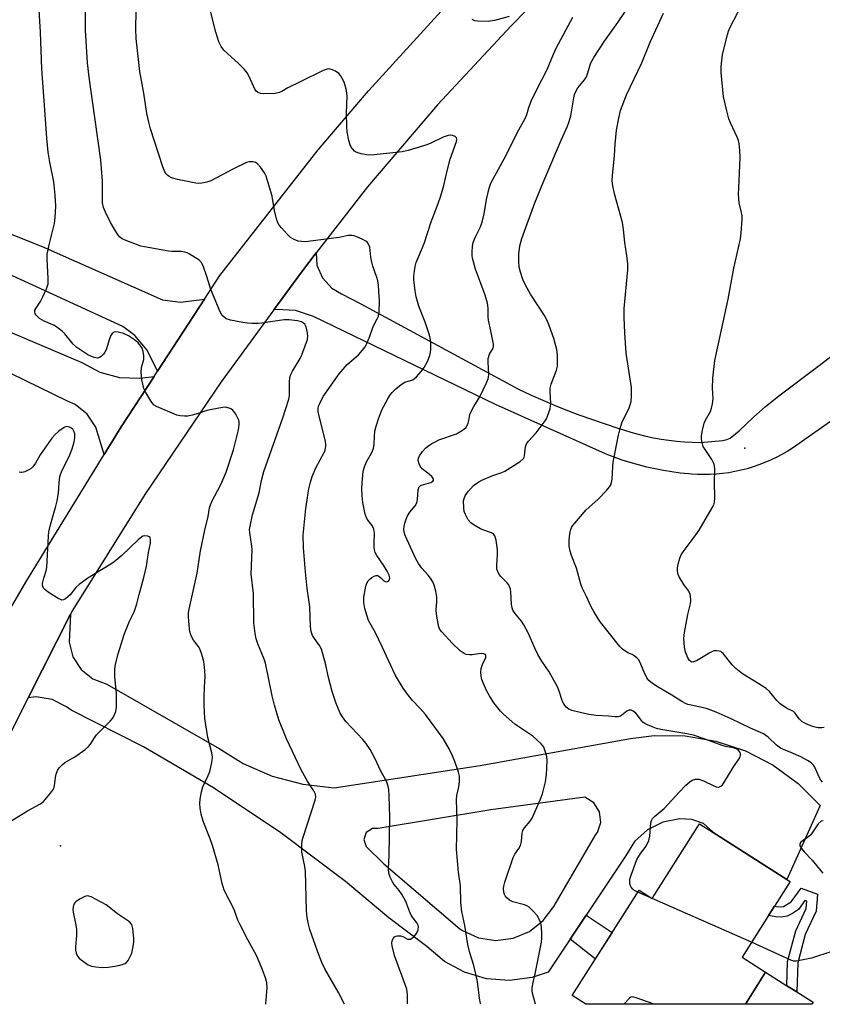
# Model space of a CAD drawing. Units: inches. Extents: x 1237765 to 1243765, y 513455 to 517456.
# Drawn here: x 1237903 to 1238167, y 513456 to 513781 of the extents above; entities that cross this region are included whole.
import ezdxf

# ---------------------------------------------------------------- set-up
doc = ezdxf.new("R2010")
doc.units = ezdxf.units.IN
doc.header["$MEASUREMENT"] = 0
for name, color, linetype in [('BLDG-Footprint', 5, 'Continuous'), ('CULTRL-Pad', 6, 'Continuous'), ('ELEV-Spot Elevation', 7, 'Continuous'), ('TRANS-Driveway', 251, 'Continuous'), ('TRANS-Non Street Sidewalk', 7, 'Continuous'), ('TRANS-Road', 130, 'Continuous'), ('Undefined', 1, 'Continuous')]:
    doc.layers.add(name, color=color, linetype=linetype)

msp = doc.modelspace()

# ---------------------------------------------------------------- linework, layer by layer
at = {"layer": 'BLDG-Footprint', "elevation": 351.66}
msp.add_lwpolyline([(1238156.59, 513496.55), (1238151.39, 513488.37), (1238149.45, 513485.33), (1238140.73, 513471.61), (1238148.5, 513466.67), (1238141.87, 513456.05), (1238089.26, 513456.06), (1238084.7, 513458.96), (1238106.78, 513493.7), (1238111.11, 513490.94), (1238126.73, 513515.53), (1238131.18, 513512.7), (1238155.5, 513497.24)], close=True, dxfattribs=at)
at = {"layer": 'CULTRL-Pad'}
msp.add_lwpolyline([(1238164.13, 513456.74), (1238163.69, 513456.05), (1238141.87, 513456.05), (1238148.5, 513466.67), (1238155.55, 513462.19), (1238158.83, 513460.11)], close=True, dxfattribs=at)
at = {"layer": 'ELEV-Spot Elevation'}
for p in [(1238141.7, 513639.53, 356.38), (1237916.13, 513508.28, 340.5)]:
    msp.add_point(p, dxfattribs=at)
at = {"layer": 'TRANS-Driveway'}
msp.add_lwpolyline([(1238170.94, 513649.05), (1238157.34, 513639.5), (1238155.6, 513638.4), (1238153.81, 513637.37), (1238151.99, 513636.41), (1238150.13, 513635.52), (1238148.24, 513634.7), (1238146.32, 513633.96), (1238144.37, 513633.29), (1238142.39, 513632.7), (1238140.4, 513632.18), (1238138.39, 513631.75), (1238136.36, 513631.39), (1238134.32, 513631.11), (1238132.26, 513630.91), (1238130.21, 513630.79), (1238128.15, 513630.75), (1238126.09, 513630.79), (1238124.03, 513630.91), (1238123.14, 513630.99), (1238120.35, 513631.29), (1238117.57, 513631.66), (1238114.8, 513632.12), (1238112.05, 513632.66), (1238109.32, 513633.27), (1238106.6, 513633.96), (1238103.9, 513634.73), (1238101.23, 513635.57), (1238098.58, 513636.49), (1238095.96, 513637.49), (1238095.71, 513637.59), (1238059.42, 513653.91), (1237999.5, 513682.96), (1237993.55, 513684.84), (1237987.32, 513685.17), (1237986.35, 513685.06), (1237995.47, 513697.56), (1238000.37, 513703.87), (1238000.62, 513699.86), (1238002.42, 513695.61), (1238005.54, 513692.21), (1238008.73, 513690.37), (1238015.02, 513687.13), (1238067.06, 513658.94), (1238071.05, 513657.08), (1238075.06, 513655.29), (1238079.11, 513653.58), (1238083.19, 513651.94), (1238087.29, 513650.38), (1238091.43, 513648.89), (1238095.59, 513647.47), (1238099.78, 513646.13), (1238101.61, 513645.57), (1238104.06, 513644.8), (1238106.54, 513644.1), (1238109.04, 513643.48), (1238111.56, 513642.94), (1238114.09, 513642.47), (1238116.63, 513642.09), (1238119.19, 513641.78), (1238121.75, 513641.56), (1238124.32, 513641.41), (1238126.9, 513641.34), (1238134.36, 513642.01), (1238135.71, 513642.32), (1238136.82, 513642.78), (1238139.83, 513645.16), (1238144.49, 513649.68), (1238148.46, 513653.18), (1238153.25, 513657.03), (1238165.68, 513666.38), (1238183.14, 513679.82)], dxfattribs=at)
at = {"layer": 'TRANS-Non Street Sidewalk'}
for points in [[(1238165.61, 513492.35), (1238165.13, 513486.73), (1238161.57, 513479.09), (1238159.08, 513469.74), (1238158.83, 513460.11), (1238155.55, 513462.19), (1238155.76, 513470.22), (1238158.42, 513480.23), (1238161.86, 513487.6), (1238162.07, 513490.1), (1238161.47, 513490.32), (1238159.29, 513487.36), (1238157.33, 513486.01), (1238155.59, 513485.14), (1238153.62, 513484.82), (1238151.82, 513484.94), (1238149.45, 513485.33), (1238151.39, 513488.37), (1238151.93, 513488.28), (1238153.56, 513488.19), (1238154.43, 513488.33), (1238156.95, 513489.81), (1238160.26, 513494.32)], [(1238084.11, 513477.52), (1238089.37, 513485.42), (1238097.87, 513479.69), (1238092.37, 513471.04)]]:
    msp.add_lwpolyline(points, close=True, dxfattribs=at)
at = {"layer": 'TRANS-Road'}
for points in [[(1237888.85, 513568.32), (1237904.97, 513595.82), (1237930.47, 513637.35), (1237936.11, 513646.53), (1237946.94, 513663.16), (1237948.05, 513664.86), (1237963.54, 513688.65), (1237968.58, 513696.39), (1238000.99, 513737.86), (1238017.65, 513757.38), (1238046.12, 513788.78)], [(1238069.76, 513784.05), (1238064.62, 513778.81), (1238040.38, 513752.76), (1238017.31, 513725.66), (1238000.37, 513703.87), (1237995.47, 513697.56), (1237986.35, 513685.06), (1237969.04, 513661.31), (1237943.91, 513624.15), (1237920.1, 513586.13), (1237919.37, 513584.69), (1237905.43, 513557.11), (1237885.45, 513517.59)]]:
    msp.add_lwpolyline(points, dxfattribs=at)
for points in [[(1237963.54, 513688.65), (1237948.05, 513664.86), (1237944.69, 513671.77), (1237940.6, 513676.61), (1237936.64, 513679.61), (1237879.85, 513705.72), (1237817.04, 513729.25), (1237765.23, 513752.27), (1237765.23, 513763.9), (1237798.28, 513750.44), (1237910.04, 513705.99), (1237949.66, 513688.38), (1237955.66, 513687.6)], [(1237946.94, 513663.16), (1237936.11, 513646.53), (1237930.47, 513637.35), (1237927.77, 513646.45), (1237924.9, 513650.68), (1237920.89, 513653.84), (1237918.35, 513655), (1237843.8, 513691.41), (1237765.23, 513725.28), (1237765.23, 513735.04), (1237770.03, 513732.87), (1237923.11, 513667.75), (1237929.02, 513664.54), (1237935.51, 513662.79), (1237942.24, 513662.59)]]:
    msp.add_lwpolyline(points, close=True, dxfattribs=at)
for points in [[(1238089.37, 513485.42, 0), (1238084.11, 513477.52, 0), (1238076.84, 513466.6, 0), (1238071.56, 513464.89, 0), (1238064.07, 513463.9, 0), (1238056.54, 513464.49, 0), (1238049.29, 513466.62, 0), (1238042.64, 513470.21, 0), (1238036.88, 513475.1, 0), (1238024.35, 513484.55, 0), (1238010.03, 513496.55, 0), (1237988.7, 513512.66, 0), (1237966.46, 513527.48, 0), (1237943.38, 513540.97, 0), (1237919.54, 513553.07, 0), (1237918.1, 513554.19, 0), (1237913.3, 513556.56, 0), (1237908.03, 513557.45, 0), (1237905.43, 513557.11, 0), (1237919.37, 513584.69, 0), (1237918.9, 513575.45, 0), (1237920.16, 513570.65, 0), (1237922.84, 513566.48, 0), (1237926.7, 513563.36, 0), (1237931.33, 513561.59, 0), (1237968.37, 513540.39, 0), (1237976.33, 513535.45, 0), (1237985.89, 513531.28, 0), (1237995.96, 513528.61, 0), (1238006.33, 513527.48, 0), (1238054.38, 513534.85, 0), (1238104.01, 513543.75, 0), (1238111.8, 513544.71, 0), (1238122.03, 513544.56, 0), (1238132.13, 513542.84, 0), (1238141.84, 513539.6, 0), (1238150.94, 513534.9, 0), (1238159.21, 513528.86, 0), (1238166.45, 513521.63, 0), (1238155.5, 513497.24, 0), (1238131.18, 513512.7, 0), (1238131.05, 513512.94, 0), (1238128.01, 513515.65, 0), (1238124.17, 513517.03, 0), (1238120.28, 513517.2, 0), (1238114.66, 513516.13, 0), (1238109.55, 513513.58, 0), (1238105.33, 513509.73, 0), (1238102.31, 513504.88, 0)], [(1238091.89, 513522.47, 0), (1238088.92, 513524.32, 0), (1238057.93, 513520.22, 0), (1238020.82, 513514.07, 0), (1238018.88, 513514.04, 0), (1238016.88, 513512.69, 0), (1238016.08, 513510.42, 0), (1238016.81, 513508.11, 0), (1238022.71, 513502.36, 0), (1238047.76, 513480.91, 0), (1238048.59, 513480.37, 0), (1238053.87, 513478.01, 0), (1238059.6, 513477.15, 0), (1238065.34, 513477.87, 0), (1238070.69, 513480.1, 0), (1238075.23, 513483.68, 0), (1238078.65, 513488.36, 0), (1238092.59, 513512.05, 0), (1238093.05, 513512.72, 0), (1238094.18, 513516.04, 0), (1238093.77, 513519.51, 0)]]:
    msp.add_polyline3d(points, close=True, dxfattribs=at)
at = {"layer": 'Undefined'}
msp.add_line((1238143.87, 513476.54, 352), (1238106.34, 513493.01, 352), dxfattribs=at)
for points, elevation in [([(1238054.58, 513456.06), (1238054.49, 513456.34), (1238054.16, 513458.04), (1238053.62, 513462.7), (1238053.38, 513464.14), (1238052.29, 513468.89), (1238051.03, 513472.98), (1238050.33, 513475.83), (1238049.32, 513481.99), (1238048.34, 513486.71), (1238048.09, 513489.63), (1238047.92, 513495.18), (1238047.25, 513499.62), (1238046.63, 513507.08), (1238046.85, 513516.82), (1238046.62, 513523.58), (1238046.74, 513524.89), (1238047.41, 513527.79), (1238047.64, 513529.43), (1238047.62, 513531.26), (1238047.31, 513532.62), (1238046.1, 513536.14), (1238045.33, 513538), (1238044.17, 513540.33), (1238042.2, 513543.68), (1238036.34, 513551.63), (1238034.49, 513553.77), (1238032.06, 513556.31), (1238030.75, 513557.93), (1238029.04, 513560.34), (1238026.53, 513564.52), (1238025.57, 513566.39), (1238022.25, 513573.75), (1238019.75, 513578.79), (1238017.61, 513582.68), (1238017.11, 513584.05), (1238016.42, 513586.58), (1238016.02, 513588.57), (1238016.11, 513590.3), (1238016.67, 513593.99), (1238017.02, 513594.98), (1238017.48, 513595.73), (1238018.07, 513596.32), (1238018.74, 513596.83), (1238019.44, 513597.27), (1238020.13, 513597.52), (1238020.59, 513597.49), (1238021.03, 513597.27), (1238021.65, 513596.76), (1238022.65, 513595.74), (1238023.13, 513595.48), (1238023.56, 513595.45), (1238024.14, 513595.64), (1238024.42, 513595.94), (1238024.58, 513596.58), (1238024.53, 513597.07), (1238024.36, 513597.58), (1238023.7, 513598.87), (1238022.51, 513600.87), (1238020.36, 513604.05), (1238019.82, 513605.07), (1238019.57, 513605.9), (1238019.45, 513606.76), (1238019.43, 513608.17), (1238019.54, 513611.49), (1238019.35, 513612.78), (1238019.08, 513613.49), (1238018.82, 513613.94), (1238017.12, 513616.06), (1238016.79, 513616.86), (1238016.55, 513617.71), (1238015.72, 513621.51), (1238015.5, 513623.81), (1238015.43, 513626.12), (1238015.48, 513628.19), (1238015.68, 513630.51), (1238015.89, 513631.94), (1238016.28, 513633.34), (1238016.9, 513634.98), (1238018.56, 513637.85), (1238019.2, 513639.42), (1238019.46, 513640.8), (1238019.54, 513643.46), (1238019.74, 513645.1), (1238020.11, 513646.72), (1238020.91, 513649.18), (1238022, 513652.08), (1238024.12, 513655.93), (1238024.88, 513657.17), (1238025.41, 513657.85), (1238026.64, 513659.02), (1238028.38, 513660.48), (1238029.57, 513661.2), (1238032.16, 513662.07), (1238032.76, 513662.46), (1238033.38, 513663.02), (1238034.91, 513664.72), (1238035.91, 513666.1), (1238037.03, 513668.04), (1238037.84, 513670.02), (1238038.04, 513671), (1238038.14, 513672.14), (1238038.15, 513673.86), (1238038.03, 513675.27), (1238037.68, 513676.72), (1238036.32, 513681), (1238034.16, 513686.29), (1238033.3, 513689.35), (1238032.95, 513691.34), (1238032.56, 513695.04), (1238032.56, 513696.2), (1238032.73, 513697.97), (1238032.97, 513699.42), (1238033.36, 513700.69), (1238035.94, 513706.94), (1238038.25, 513714.18), (1238040.61, 513720.19), (1238041.48, 513722.67), (1238042.48, 513726.07), (1238043.5, 513730.92), (1238044.52, 513734.83), (1238046.61, 513740.67), (1238046.71, 513741.44), (1238046.62, 513741.83), (1238046.18, 513742.33), (1238045.44, 513742.64), (1238044.63, 513742.71), (1238043.82, 513742.57), (1238042.21, 513742.02), (1238038.2, 513740.08), (1238036.84, 513739.53), (1238030.67, 513737.66), (1238028.67, 513737.26), (1238019.48, 513736.26), (1238018.05, 513736.16), (1238016.91, 513736.25), (1238015.22, 513736.56), (1238014.11, 513736.84), (1238013.36, 513737.17), (1238012.95, 513737.49), (1238012.4, 513738.08), (1238011.93, 513738.74), (1238011.55, 513739.48), (1238011.15, 513740.91), (1238010.57, 513743.84), (1238010.43, 513745.61), (1238010.31, 513750.05), (1238010.55, 513755.58), (1238010.32, 513757.5), (1238009.96, 513759.12), (1238009.54, 513760.16), (1238008.78, 513761.68), (1238008.36, 513762.4), (1238007.86, 513763.04), (1238006.73, 513763.8), (1238005.73, 513764.27), (1238004.96, 513764.53), (1238004.45, 513764.6), (1238003.93, 513764.54), (1238002.62, 513764.06), (1237995.1, 513760.28), (1237990.97, 513758.36), (1237989, 513757.12), (1237988.28, 513756.75), (1237986.89, 513756.5), (1237983.09, 513756.36), (1237981.96, 513756.47), (1237980.97, 513756.92), (1237980.56, 513757.26), (1237980.1, 513757.94), (1237978.32, 513762.09), (1237977.65, 513763.28), (1237976.72, 513764.35), (1237974.71, 513766.38), (1237969.95, 513770.81), (1237969.09, 513771.97), (1237968.31, 513773.52), (1237967.93, 513774.57), (1237967.33, 513776.69), (1237962.57, 513795.55)], 348), ([(1238106.34, 513493.01), (1238105.07, 513493.72), (1238104.68, 513494.08), (1238104.19, 513494.7), (1238103.94, 513495.16), (1238103.74, 513495.94), (1238103.7, 513496.76), (1238103.76, 513497.31), (1238104.17, 513498.69), (1238106.09, 513503.84), (1238107.16, 513505.6), (1238108.99, 513508.08), (1238109.54, 513509.07), (1238110, 513510.11), (1238110.33, 513511.5), (1238110.71, 513515.86), (1238110.91, 513516.68), (1238111.27, 513517.32), (1238111.87, 513517.94), (1238115.04, 513520.67), (1238120.09, 513526.16), (1238122.21, 513528.28), (1238123.54, 513529.48), (1238124.29, 513529.93), (1238125.38, 513530.26), (1238125.95, 513530.32), (1238126.49, 513530.28), (1238128.03, 513529.73), (1238131.38, 513528.07), (1238132.16, 513527.76), (1238132.9, 513527.66), (1238133.35, 513527.75), (1238133.75, 513527.95), (1238134.25, 513528.41), (1238134.75, 513529.06), (1238137.78, 513534.21), (1238139.9, 513537.28), (1238140.14, 513537.77), (1238140.26, 513538.23), (1238140.25, 513538.67), (1238140.09, 513539.15), (1238139.81, 513539.59), (1238139.44, 513539.97), (1238138.76, 513540.36), (1238137.92, 513540.6), (1238135.28, 513541.1), (1238134.13, 513541.39), (1238128.3, 513543.65), (1238124.71, 513544.77), (1238122.49, 513545.3), (1238113.94, 513546.74), (1238112.55, 513547.07), (1238111.44, 513547.46), (1238109.01, 513548.5), (1238108.04, 513549.1), (1238107.45, 513549.74), (1238106.25, 513551.44), (1238105.67, 513552.09), (1238104.83, 513552.79), (1238104.14, 513553.1), (1238103.46, 513553.06), (1238102.79, 513552.78), (1238101.1, 513551.41), (1238100.65, 513551.13), (1238099.94, 513550.91), (1238098.93, 513550.85), (1238096.76, 513551.06), (1238092.69, 513551.29), (1238090.18, 513551.69), (1238087.42, 513552.28), (1238084.67, 513553.01), (1238083.66, 513553.44), (1238082.8, 513554.06), (1238082.1, 513554.91), (1238081.56, 513555.89), (1238080.5, 513559.38), (1238079.93, 513560.71), (1238077.17, 513565.66), (1238074.72, 513569.25), (1238073.47, 513571.44), (1238072.44, 513573.47), (1238070.32, 513578.38), (1238068.85, 513581.26), (1238068.07, 513582.47), (1238065.82, 513585.03), (1238065.22, 513586.01), (1238064.94, 513586.83), (1238064.73, 513587.97), (1238064.5, 513592.13), (1238064.38, 513593), (1238064.22, 513593.56), (1238063.85, 513594.36), (1238063.36, 513595.09), (1238061.23, 513597.17), (1238060.68, 513597.84), (1238060.18, 513598.77), (1238059.94, 513599.52), (1238059.87, 513600.94), (1238060.12, 513604.46), (1238060.13, 513605.93), (1238059.63, 513609.17), (1238059.24, 513610.55), (1238058.78, 513611.17), (1238058.14, 513611.61), (1238055.31, 513612.55), (1238054.49, 513612.9), (1238052.41, 513614.05), (1238051.3, 513614.88), (1238050.48, 513615.86), (1238049.53, 513617.56), (1238049.17, 513618.61), (1238049.01, 513619.75), (1238048.97, 513622.07), (1238049.14, 513622.91), (1238049.44, 513623.71), (1238049.85, 513624.45), (1238050.52, 513625.32), (1238052.26, 513627.15), (1238053.94, 513628.39), (1238054.98, 513628.96), (1238058.59, 513630.44), (1238061.54, 513631.46), (1238062.57, 513631.9), (1238067.57, 513635.12), (1238068.64, 513636.03), (1238068.89, 513636.48), (1238069.03, 513636.97), (1238069.33, 513639.89), (1238069.65, 513640.86), (1238070.32, 513641.76), (1238072.88, 513644.54), (1238075.83, 513648.45), (1238076.28, 513649.19), (1238076.64, 513649.99), (1238077.45, 513652.5), (1238077.62, 513653.36), (1238077.67, 513654.25), (1238077.43, 513658.09), (1238077.47, 513659.23), (1238077.85, 513660.62), (1238079.56, 513665.16), (1238079.87, 513666.51), (1238079.92, 513667.67), (1238079.87, 513670.02), (1238079.63, 513672.02), (1238078.72, 513675.6), (1238077.2, 513679.89), (1238076.42, 513681.76), (1238075.61, 513683.23), (1238073.48, 513686.38), (1238070.95, 513690.32), (1238069.38, 513693.2), (1238068.49, 513695.07), (1238067.67, 513697.51), (1238067.3, 513699.18), (1238067.11, 513701.18), (1238067.17, 513703.44), (1238067.52, 513706.24), (1238068.18, 513708.67), (1238072.41, 513720.38), (1238075.15, 513727.09), (1238077.74, 513733.02), (1238081.11, 513741.08), (1238083.17, 513745.64), (1238083.78, 513747.2), (1238084.32, 513749.05), (1238085.27, 513754.99), (1238085.53, 513756.14), (1238085.8, 513756.93), (1238086.57, 513758.29), (1238088.76, 513761.02), (1238089.42, 513761.99), (1238089.82, 513762.97), (1238090.94, 513766.61), (1238091.28, 513767.38), (1238091.86, 513768.38), (1238095.34, 513773.68), (1238099.75, 513779.87), (1238102.5, 513783.95)], 352), ([(1238072.69, 513456.06), (1238071.69, 513459.67), (1238071.55, 513460.51), (1238071.54, 513461.4), (1238071.75, 513462.8), (1238072.5, 513466.12), (1238074.62, 513476.54), (1238074.75, 513477.91), (1238074.75, 513479.34), (1238074.6, 513481.64), (1238074.38, 513482.76), (1238073.87, 513484.08), (1238073.16, 513485.31), (1238071.79, 513486.9), (1238070.51, 513488.13), (1238069.8, 513488.58), (1238069.03, 513488.89), (1238065.13, 513489.89), (1238064.11, 513490.44), (1238063.2, 513491.16), (1238062.63, 513491.78), (1238062.39, 513492.25), (1238062.21, 513493.06), (1238062.15, 513494.2), (1238062.23, 513495.04), (1238062.57, 513496.36), (1238065.28, 513504.48), (1238065.79, 513505.54), (1238067.17, 513507.4), (1238067.65, 513508.41), (1238068.01, 513509.79), (1238068.26, 513512.53), (1238068.48, 513513.39), (1238068.99, 513514.26), (1238070.89, 513516.48), (1238071.53, 513517.47), (1238074.21, 513523.48), (1238074.94, 513525.42), (1238075.99, 513529.38), (1238076.31, 513531.85), (1238076.42, 513533.85), (1238076.45, 513536.55), (1238076.35, 513537.73), (1238076.08, 513538.88), (1238075.41, 513540.81), (1238075.12, 513541.29), (1238074.56, 513541.93), (1238071.76, 513544.44), (1238065.81, 513548.48), (1238062.09, 513551.75), (1238061.06, 513552.77), (1238059.78, 513554.34), (1238058.93, 513555.53), (1238057.5, 513557.79), (1238056.63, 513559.34), (1238055.36, 513562.04), (1238054.94, 513563.14), (1238054.71, 513564.27), (1238054.63, 513565.71), (1238054.71, 513566.86), (1238055.13, 513568.14), (1238056.27, 513570.49), (1238056.31, 513571.11), (1238056.14, 513571.44), (1238055.53, 513571.68), (1238054.73, 513571.73), (1238053.89, 513571.66), (1238051.72, 513571.31), (1238050.9, 513571.28), (1238049.82, 513571.42), (1238049.1, 513571.71), (1238047.82, 513572.63), (1238045.14, 513575.18), (1238041.78, 513578.86), (1238041.12, 513579.7), (1238040.89, 513580.19), (1238040.65, 513581), (1238040.06, 513584.74), (1238039.96, 513586.18), (1238040.12, 513588.96), (1238040.12, 513590.29), (1238039.8, 513592.33), (1238039.3, 513594.32), (1238038.8, 513595.38), (1238038.01, 513596.64), (1238037.28, 513597.55), (1238035.17, 513599.88), (1238034.07, 513601.49), (1238033.21, 513602.93), (1238029.7, 513610.68), (1238029.38, 513611.73), (1238029.25, 513612.79), (1238029.35, 513613.62), (1238029.61, 513614.72), (1238030.01, 513616.08), (1238030.43, 513617.13), (1238031.23, 513618.35), (1238032.99, 513620.48), (1238033.51, 513621.44), (1238033.73, 513622.5), (1238033.99, 513625.69), (1238034.28, 513626.72), (1238034.6, 513627.08), (1238035.06, 513627.32), (1238038.17, 513628.21), (1238038.8, 513628.59), (1238039.02, 513628.92), (1238039.04, 513629.28), (1238038.97, 513629.49), (1238038.53, 513630.09), (1238037.67, 513630.85), (1238035.32, 513632.65), (1238034.59, 513633.51), (1238034.25, 513634.29), (1238034.01, 513635.38), (1238034.08, 513636.17), (1238034.43, 513636.92), (1238035.41, 513638.37), (1238036.35, 513639.48), (1238037.03, 513640.02), (1238038.5, 513640.97), (1238039.76, 513641.7), (1238040.81, 513642.2), (1238046.56, 513644.26), (1238048.56, 513645.39), (1238049.67, 513646.24), (1238050.14, 513646.92), (1238050.46, 513647.73), (1238050.68, 513648.59), (1238051, 513650.55), (1238051.29, 513651.37), (1238052.28, 513653.2), (1238054.27, 513656.46), (1238056.45, 513661.03), (1238057.02, 513662.39), (1238057.17, 513662.95), (1238057.25, 513663.8), (1238057.03, 513667.89), (1238057.09, 513669.05), (1238057.49, 513670.44), (1238058.64, 513672.45), (1238058.77, 513672.97), (1238058.75, 513673.82), (1238057.9, 513678.19), (1238057.12, 513681.68), (1238057.04, 513682.82), (1238057.09, 513685.62), (1238056.83, 513687.27), (1238056.06, 513689.99), (1238052.88, 513698.51), (1238051.92, 513702.15), (1238051.81, 513703.01), (1238051.81, 513704.15), (1238051.93, 513706.16), (1238052.1, 513707.29), (1238052.74, 513708.94), (1238054.44, 513712.28), (1238055.09, 513714.03), (1238055.73, 513716.73), (1238056.51, 513721.54), (1238057.42, 513725.21), (1238057.97, 513726.85), (1238058.59, 513728.12), (1238062.36, 513734.96), (1238067.13, 513744.46), (1238069.4, 513748.44), (1238069.83, 513749.54), (1238070.42, 513751.88), (1238071.27, 513753.96), (1238073.04, 513757.79), (1238076.53, 513764.33), (1238078.56, 513769.39), (1238079.5, 513771.44), (1238084.94, 513781.59)], 350), ([(1238063.98, 513781.9), (1238059.12, 513780.58), (1238057.1, 513780.22), (1238053.53, 513780.36), (1238052.68, 513780.48), (1238052.16, 513780.64), (1238051.74, 513780.92)], 350), ([(1238167.24, 513529.35), (1238166.72, 513530), (1238166.18, 513531.01), (1238164.72, 513534.24), (1238164.25, 513534.93), (1238163.49, 513535.67), (1238162.35, 513536.44), (1238160.09, 513537.62), (1238156.85, 513539.1), (1238154.37, 513540.06), (1238153.38, 513540.57), (1238152.04, 513541.54), (1238149.29, 513544.12), (1238147.77, 513545.26), (1238146.83, 513545.74), (1238143.57, 513547.14), (1238137.2, 513550.26), (1238132.23, 513552.44), (1238129.05, 513553.6), (1238123.96, 513554.69), (1238122.86, 513554.98), (1238122.09, 513555.28), (1238120.89, 513555.92), (1238117.54, 513558.01), (1238113.07, 513560.63), (1238111.23, 513561.84), (1238110.03, 513562.9), (1238109.38, 513563.78), (1238108.5, 513565.59), (1238107.03, 513569.05), (1238106.62, 513569.77), (1238106.06, 513570.35), (1238105.19, 513570.99), (1238104.47, 513571.4), (1238103.13, 513571.96), (1238102.41, 513572.39), (1238101.29, 513573.24), (1238100.47, 513574.02), (1238094.05, 513582.1), (1238093.38, 513583.06), (1238091.84, 513585.63), (1238091.01, 513587.18), (1238089.49, 513590.53), (1238088.08, 513593.39), (1238087.57, 513594.63), (1238086.15, 513599.94), (1238084.53, 513604.07), (1238084.08, 513605.47), (1238083.74, 513607.18), (1238083.73, 513608.81), (1238083.87, 513610.44), (1238084.19, 513612.32), (1238084.53, 513613.32), (1238084.94, 513614), (1238089.39, 513619.09), (1238093.21, 513622.58), (1238096.1, 513625.57), (1238097.06, 513626.68), (1238097.48, 513627.41), (1238097.73, 513628.19), (1238097.92, 513629.28), (1238098.12, 513633.43), (1238098.27, 513634.89), (1238099.97, 513643.81), (1238100.54, 513645.98), (1238101.13, 513647.85), (1238103.49, 513652.79), (1238103.97, 513654.09), (1238104.16, 513654.9), (1238104.28, 513656.63), (1238104.25, 513659.53), (1238102.53, 513670.84), (1238102.05, 513677.51), (1238101.86, 513682.58), (1238101.93, 513685.55), (1238103.06, 513698.31), (1238103.04, 513700.36), (1238102.75, 513702.95), (1238102.06, 513707.35), (1238101.7, 513711.61), (1238101.36, 513713.93), (1238098.72, 513723.36), (1238098.11, 513725.98), (1238097.97, 513727.65), (1238098.04, 513729.33), (1238098.67, 513736.01), (1238098.89, 513739.76), (1238099.38, 513744.33), (1238100.11, 513748.29), (1238100.67, 513750.81), (1238102.62, 513756.02), (1238107.66, 513766.6), (1238110.45, 513773.43), (1238114.79, 513782.95)], 354), ([(1238167.81, 513547.39), (1238167.03, 513547.24), (1238165.71, 513547.21), (1238164.36, 513547.56), (1238162.49, 513548.24), (1238161.22, 513548.85), (1238160.4, 513549.38), (1238159.61, 513550.18), (1238158.26, 513552.12), (1238157.66, 513552.58), (1238155.4, 513553.68), (1238153.29, 513555.2), (1238152.25, 513556.24), (1238149.76, 513559.22), (1238148.71, 513560.17), (1238146.31, 513561.8), (1238140.9, 513565.09), (1238138.66, 513566.83), (1238137.47, 513568.01), (1238134.52, 513571.76), (1238134.12, 513572.13), (1238133.69, 513572.4), (1238133.22, 513572.57), (1238132.46, 513572.69), (1238131.95, 513572.69), (1238131.43, 513572.59), (1238130.13, 513571.95), (1238125.77, 513569.32), (1238124.78, 513568.97), (1238124.32, 513568.94), (1238123.93, 513569.06), (1238123.45, 513569.47), (1238122.99, 513570.15), (1238122.12, 513572.24), (1238121.73, 513573.88), (1238121.5, 513576.65), (1238121.74, 513578.7), (1238122.86, 513584.57), (1238123.78, 513588.15), (1238123.84, 513589.28), (1238123.7, 513590.73), (1238123.53, 513591.57), (1238123.22, 513592.34), (1238121.49, 513594.55), (1238119.97, 513596.99), (1238119.65, 513597.77), (1238119.45, 513598.9), (1238119.44, 513600.06), (1238119.63, 513601.22), (1238120.2, 513603.2), (1238120.67, 513604.27), (1238121.31, 513605.24), (1238124.96, 513610.14), (1238126.59, 513612.48), (1238130.91, 513619.78), (1238131.43, 513620.82), (1238131.69, 513621.65), (1238131.79, 513623.09), (1238131.66, 513628.32), (1238131.74, 513632.46), (1238131.67, 513633.62), (1238131.42, 513634.44), (1238130.74, 513635.74), (1238129.5, 513637.76), (1238127.94, 513640.07), (1238127.65, 513640.89), (1238127.47, 513641.76), (1238127.35, 513642.64), (1238127.35, 513643.51), (1238127.7, 513645.47), (1238128.26, 513647.69), (1238128.67, 513648.67), (1238130.29, 513651.58), (1238130.64, 513652.67), (1238130.95, 513654.08), (1238131.17, 513655.79), (1238131.04, 513659.29), (1238131.06, 513662.58), (1238131.78, 513668.4), (1238136.14, 513688.64), (1238138.01, 513698.85), (1238140.17, 513708.58), (1238140.47, 513710.56), (1238140.73, 513714.92), (1238140.73, 513716.07), (1238140.57, 513717.2), (1238139.77, 513720.43), (1238139.58, 513723.23), (1238139.62, 513725.23), (1238140.16, 513735.33), (1238140.03, 513737.62), (1238139.76, 513739.9), (1238139.54, 513741.01), (1238139.16, 513742.04), (1238136.98, 513746.77), (1238136.43, 513748.14), (1238135.7, 513750.72), (1238134.62, 513755.31), (1238133.81, 513763.39), (1238133.89, 513765.42), (1238134.26, 513769.2), (1238134.57, 513770.65), (1238135.95, 513775.85), (1238136.3, 513776.99), (1238136.76, 513778.09), (1238139.5, 513783.39)], 356), ([(1237899.51, 513516.31), (1237905.16, 513519.88), (1237909.21, 513522.01), (1237909.93, 513522.49), (1237910.56, 513523.06), (1237912.82, 513525.67), (1237913.8, 513527.04), (1237914.13, 513528.08), (1237914.41, 513530.88), (1237914.6, 513531.95), (1237915.05, 513533.16), (1237915.69, 513534.05), (1237916.64, 513535.08), (1237917.47, 513535.81), (1237920.83, 513537.72), (1237924.2, 513540.12), (1237925.33, 513541.05), (1237925.98, 513541.87), (1237927.24, 513543.97), (1237927.89, 513544.88), (1237932.49, 513549.49), (1237933.23, 513550.34), (1237933.69, 513551.07), (1237934.34, 513552.68), (1237934.57, 513554.11), (1237934.48, 513558.51), (1237933.95, 513564.18), (1237933.99, 513566.55), (1237934.22, 513568.29), (1237935.04, 513571.67), (1237937.03, 513578.04), (1237938.84, 513582.38), (1237940.31, 513585.5), (1237941.24, 513588.1), (1237941.98, 513591.2), (1237943.52, 513596.8), (1237944.41, 513600.56), (1237945.06, 513605.06), (1237945.69, 513608.18), (1237945.79, 513609.32), (1237945.61, 513610), (1237945.27, 513610.28), (1237944.81, 513610.45), (1237943.76, 513610.54), (1237943.26, 513610.42), (1237942.8, 513610.18), (1237941.71, 513609.28), (1237936.34, 513604.09), (1237933.62, 513601.87), (1237932.17, 513600.89), (1237925.13, 513596.64), (1237922.23, 513594.53), (1237921.18, 513593.53), (1237919.22, 513591.13), (1237917.72, 513589.78), (1237917.03, 513589.42), (1237916.56, 513589.39), (1237916.07, 513589.54), (1237915.32, 513589.93), (1237912.02, 513592), (1237910.86, 513592.88), (1237910.52, 513593.31), (1237910.29, 513593.82), (1237910.17, 513594.36), (1237910.17, 513594.9), (1237910.56, 513596.59), (1237911.38, 513599), (1237911.61, 513600.14), (1237912.14, 513610.42), (1237912.28, 513611.88), (1237912.81, 513614.16), (1237914.58, 513620.36), (1237914.99, 513622.06), (1237915.42, 513624.63), (1237915.67, 513628.02), (1237915.91, 513629.98), (1237916.12, 513630.8), (1237916.45, 513631.63), (1237919.15, 513637.28), (1237919.9, 513639.23), (1237920.55, 513641.54), (1237920.82, 513642.92), (1237920.79, 513644.16), (1237920.52, 513645.12), (1237920.15, 513645.73), (1237919.75, 513646.08), (1237919.02, 513646.44), (1237918.25, 513646.61), (1237917.74, 513646.54), (1237917.24, 513646.31), (1237915.56, 513645.08), (1237914.19, 513643.9), (1237913.24, 513642.79), (1237909.4, 513637.27), (1237907.79, 513634.5), (1237906.99, 513633.38), (1237906.39, 513632.82), (1237905.65, 513632.35), (1237904.31, 513631.73), (1237903.49, 513631.49), (1237902.95, 513631.47), (1237902.41, 513631.58)], 340), ([(1238167.46, 513516.61), (1238166.82, 513516.41), (1238165.86, 513515.56), (1238165.35, 513514.89), (1238164.1, 513512.89), (1238163.37, 513511.96), (1238162.71, 513511.39), (1238160.12, 513509.52), (1238159.74, 513508.96), (1238159.8, 513508.34), (1238160.33, 513507.46), (1238161.2, 513506.35), (1238163.81, 513503.6), (1238166.68, 513500.03), (1238167.35, 513499.31)], 352), ([(1238170.37, 513473.48), (1238163.58, 513471.24), (1238158.66, 513470.3), (1238157.84, 513470.3), (1238156.76, 513470.64), (1238143.87, 513476.54)], 352), ([(1238111.74, 513456.06), (1238105.88, 513458.22), (1238105.06, 513458.46), (1238104.53, 513458.51), (1238104.06, 513458.39), (1238103.63, 513458.11), (1238101.88, 513456.22), (1238101.76, 513456.06)], 350)]:
    msp.add_lwpolyline(points, dxfattribs=dict(at, elevation=elevation))
at = {"layer": 'Undefined', "elevation": 340}
msp.add_lwpolyline([(1237924.9, 513491.83), (1237924.39, 513491.74), (1237923.63, 513491.41), (1237922.37, 513490.68), (1237921.17, 513489.88), (1237920.77, 513489.5), (1237920.49, 513489.08), (1237920.22, 513488.13), (1237920.18, 513487.36), (1237920.27, 513486.49), (1237921.16, 513482.18), (1237921.35, 513480.74), (1237921.38, 513478.72), (1237921.02, 513475.04), (1237921.03, 513473.92), (1237921.28, 513472.87), (1237921.72, 513471.89), (1237922.23, 513471.26), (1237922.86, 513470.7), (1237925.19, 513469.07), (1237926.25, 513468.65), (1237927.71, 513468.38), (1237929.79, 513468.16), (1237931.77, 513468.29), (1237934.02, 513468.62), (1237935.64, 513468.96), (1237936.69, 513469.24), (1237937.4, 513469.56), (1237937.81, 513469.84), (1237938.33, 513470.46), (1237939.63, 513472.95), (1237940.05, 513475.15), (1237940.24, 513476.71), (1237940.21, 513477.88), (1237939.92, 513481.08), (1237939.75, 513481.91), (1237939.54, 513482.4), (1237938.77, 513483.2), (1237934.85, 513485.9), (1237931.09, 513488.87), (1237926.19, 513491.48), (1237925.41, 513491.77)], close=True, dxfattribs=at)
at = {"layer": 'Undefined'}
for points in [[(1238009.71, 513456.07, 344), (1238007.7, 513459.99, 344), (1238003.2, 513467.78, 344), (1238002.2, 513469.83, 344), (1238000.76, 513473.62, 344), (1237998.24, 513480.76, 344), (1237997.77, 513482.44, 344), (1237997.34, 513484.71, 344), (1237997.18, 513486.86, 344), (1237996.79, 513499.91, 344), (1237996.61, 513501.46, 344), (1237995.67, 513506.28, 344), (1237995.59, 513507.14, 344), (1237995.63, 513508.62, 344), (1237995.79, 513510.08, 344), (1237996.08, 513511.22, 344), (1238000.02, 513523.4, 344), (1238000.22, 513524.39, 344), (1238000.14, 513525.32, 344), (1237999.59, 513526.47, 344), (1237997.62, 513529.4, 344), (1237995.42, 513533.4, 344), (1237990.62, 513543.58, 344), (1237988.07, 513549.86, 344), (1237986.6, 513554.68, 344), (1237985.8, 513557.84, 344), (1237983.7, 513568.53, 344), (1237983.23, 513569.9, 344), (1237981.12, 513574.99, 344), (1237980.55, 513576.63, 344), (1237980.24, 513578.34, 344), (1237979.84, 513581.82, 344), (1237979.64, 513591.51, 344), (1237978.87, 513597.97, 344), (1237979.28, 513606.02, 344), (1237979.17, 513607.12, 344), (1237978.44, 513611.55, 344), (1237978.42, 513612.67, 344), (1237978.59, 513613.81, 344), (1237979.4, 513617.52, 344), (1237981.52, 513624.73, 344), (1237982.31, 513628.78, 344), (1237983.12, 513631.81, 344), (1237989.38, 513649.52, 344), (1237991.33, 513655.59, 344), (1237991.55, 513656.69, 344), (1237991.61, 513657.57, 344), (1237991.53, 513661.47, 344), (1237991.68, 513662.53, 344), (1237991.94, 513663.58, 344), (1237992.51, 513664.88, 344), (1237995.03, 513669.04, 344), (1237995.64, 513670.32, 344), (1237997.48, 513675.27, 344), (1237997.65, 513676.39, 344), (1237997.54, 513677.51, 344), (1237997.09, 513679.45, 344), (1237996.88, 513679.95, 344), (1237996.58, 513680.37, 344), (1237996.2, 513680.7, 344), (1237995.54, 513681.11, 344), (1237995.05, 513681.31, 344), (1237994.21, 513681.51, 344), (1237991.29, 513681.79, 344), (1237989.83, 513681.8, 344), (1237982.34, 513680.72, 344), (1237981.19, 513680.64, 344), (1237979.15, 513680.65, 344), (1237977.69, 513680.73, 344), (1237976.21, 513680.96, 344), (1237972.09, 513681.75, 344), (1237970.7, 513682.19, 344), (1237970, 513682.65, 344), (1237969.4, 513683.24, 344), (1237968.67, 513684.45, 344), (1237965.59, 513691.82, 344), (1237964.34, 513696.07, 344), (1237963.05, 513699.57, 344), (1237962.43, 513700.82, 344), (1237961.64, 513701.62, 344), (1237958.65, 513703.52, 344), (1237957.86, 513703.9, 344), (1237957.08, 513704.15, 344), (1237955.81, 513704.32, 344), (1237952.8, 513704.33, 344), (1237951.64, 513704.43, 344), (1237943.81, 513705.84, 344), (1237942.53, 513706.14, 344), (1237937.41, 513708.09, 344), (1237936.35, 513708.56, 344), (1237935.52, 513709.19, 344), (1237934.82, 513710.1, 344), (1237932.58, 513713.91, 344), (1237930.92, 513717.27, 344), (1237930.26, 513718.85, 344), (1237929.96, 513720.42, 344), (1237929.87, 513721.8, 344), (1237929.92, 513727.55, 344), (1237929.42, 513734.48, 344), (1237925.5, 513761.87, 344), (1237924.98, 513766.57, 344), (1237924.34, 513777.38, 344), (1237924.41, 513790.41, 344)], [(1238030.52, 513456.06, 346), (1238030.48, 513456.27, 346), (1238030.43, 513457.11, 346), (1238030.48, 513459.25, 346), (1238030.23, 513461.09, 346), (1238026.22, 513472.17, 346), (1238025.37, 513475.35, 346), (1238025.27, 513476.22, 346), (1238025.38, 513477.01, 346), (1238025.68, 513477.71, 346), (1238026.14, 513478.27, 346), (1238026.58, 513478.49, 346), (1238027.08, 513478.62, 346), (1238028.14, 513478.62, 346), (1238028.88, 513478.39, 346), (1238030.49, 513477.58, 346), (1238030.96, 513477.49, 346), (1238031.44, 513477.58, 346), (1238031.89, 513477.82, 346), (1238032.53, 513478.33, 346), (1238033.45, 513479.38, 346), (1238033.97, 513480.65, 346), (1238034.12, 513481.69, 346), (1238034.02, 513482.18, 346), (1238033.67, 513482.85, 346), (1238032.13, 513484.75, 346), (1238031.67, 513485.44, 346), (1238031.2, 513486.47, 346), (1238029.88, 513489.94, 346), (1238028.67, 513492.18, 346), (1238027.76, 513493.61, 346), (1238026.11, 513495.53, 346), (1238025.46, 513496.45, 346), (1238024.75, 513497.99, 346), (1238024.31, 513499.34, 346), (1238024.21, 513500.77, 346), (1238024.43, 513505.19, 346), (1238024.58, 513517.79, 346), (1238024.41, 513524.94, 346), (1238024.28, 513526.91, 346), (1238024.11, 513528.02, 346), (1238023.48, 513529.64, 346), (1238021.65, 513532.9, 346), (1238019.79, 513537.04, 346), (1238018.85, 513538.89, 346), (1238018.11, 513540.12, 346), (1238016.68, 513542.21, 346), (1238015.78, 513543.34, 346), (1238010.15, 513549.29, 346), (1238009.01, 513550.89, 346), (1238008.31, 513552.12, 346), (1238006.97, 513555.28, 346), (1238005.63, 513559.17, 346), (1238004.33, 513564.26, 346), (1238003.59, 513568.04, 346), (1238002.1, 513573.17, 346), (1238001.5, 513574.43, 346), (1237999.81, 513576.69, 346), (1237999.19, 513577.69, 346), (1237998.75, 513579.02, 346), (1237998.44, 513580.69, 346), (1237998.22, 513587.12, 346), (1237997.37, 513593.2, 346), (1237996.83, 513598.64, 346), (1237996.21, 513606.65, 346), (1237996.07, 513610.76, 346), (1237996.92, 513619.62, 346), (1237997.98, 513626.1, 346), (1237998.44, 513628.3, 346), (1237999, 513630.12, 346), (1238000.2, 513632.96, 346), (1238003.08, 513638.24, 346), (1238003.34, 513638.98, 346), (1238003.55, 513640.01, 346), (1238003.59, 513640.8, 346), (1238003.48, 513641.66, 346), (1238001.23, 513650.54, 346), (1238001.03, 513651.63, 346), (1238001.02, 513652.64, 346), (1238001.17, 513653.33, 346), (1238001.51, 513654.23, 346), (1238002.63, 513656.52, 346), (1238007.95, 513664.04, 346), (1238010.52, 513667.1, 346), (1238014.3, 513670.3, 346), (1238015.65, 513671.78, 346), (1238016.52, 513672.93, 346), (1238017.06, 513673.95, 346), (1238017.97, 513676.11, 346), (1238019.16, 513679.6, 346), (1238020.48, 513682.09, 346), (1238020.86, 513683.06, 346), (1238021.08, 513684.47, 346), (1238021.19, 513688.05, 346), (1238021.06, 513691.22, 346), (1238020.89, 513693.25, 346), (1238020.65, 513694.72, 346), (1238020.37, 513695.81, 346), (1238019.05, 513699.48, 346), (1238018.67, 513700.8, 346), (1238018.37, 513702.43, 346), (1238018.2, 513704.69, 346), (1238018.01, 513705.78, 346), (1238017.52, 513707, 346), (1238017.18, 513707.39, 346), (1238016.76, 513707.72, 346), (1238015.52, 513708.4, 346), (1238013.97, 513709.12, 346), (1238012.9, 513709.5, 346), (1238012.07, 513709.65, 346), (1238010.87, 513709.65, 346), (1238007.91, 513709.02, 346), (1238005.28, 513708.59, 346), (1237996.84, 513707.56, 346), (1237995.48, 513707.61, 346), (1237994.42, 513707.77, 346), (1237993.11, 513708.27, 346), (1237991.91, 513708.97, 346), (1237990.86, 513709.96, 346), (1237988.91, 513712.12, 346), (1237988.19, 513713.02, 346), (1237987.76, 513713.75, 346), (1237987.3, 513715.08, 346), (1237986.58, 513717.85, 346), (1237985.81, 513722.64, 346), (1237983.89, 513729.22, 346), (1237983.36, 513730.27, 346), (1237981.95, 513732.2, 346), (1237980.98, 513733.29, 346), (1237980.31, 513733.72, 346), (1237979.57, 513733.91, 346), (1237978.78, 513733.96, 346), (1237978.26, 513733.91, 346), (1237977.43, 513733.66, 346), (1237973.15, 513731.59, 346), (1237965.62, 513727.71, 346), (1237964.28, 513727.23, 346), (1237962.63, 513726.91, 346), (1237961.52, 513726.81, 346), (1237960.71, 513726.86, 346), (1237954.64, 513728.06, 346), (1237952.7, 513728.66, 346), (1237951.94, 513729.04, 346), (1237951.49, 513729.37, 346), (1237950.94, 513729.97, 346), (1237950.48, 513730.66, 346), (1237949.82, 513732.26, 346), (1237945.77, 513744.82, 346), (1237945.16, 513747.03, 346), (1237944.56, 513749.86, 346), (1237943.54, 513756.62, 346), (1237942.27, 513763.7, 346), (1237941.07, 513774.61, 346), (1237940.94, 513777.63, 346), (1237941.09, 513789.73, 346)], [(1237983.75, 513456.07, 342), (1237983.75, 513456.17, 342), (1237984.24, 513461.52, 342), (1237984.05, 513463.14, 342), (1237983.63, 513464.73, 342), (1237982.39, 513468.01, 342), (1237980.69, 513472.16, 342), (1237977.86, 513477.3, 342), (1237975.14, 513482.51, 342), (1237974.55, 513483.85, 342), (1237973.81, 513486.03, 342), (1237973.28, 513487.31, 342), (1237970, 513493.71, 342), (1237969.4, 513495.91, 342), (1237968.07, 513502.09, 342), (1237966.2, 513508.4, 342), (1237965.46, 513510.64, 342), (1237963.11, 513516.5, 342), (1237962.41, 513518.72, 342), (1237962.08, 513520.78, 342), (1237961.98, 513522.25, 342), (1237962.1, 513523.66, 342), (1237962.52, 513526.18, 342), (1237963.03, 513527.82, 342), (1237964.76, 513531.54, 342), (1237965.31, 513532.89, 342), (1237965.97, 513535.78, 342), (1237966.16, 513537.53, 342), (1237965.93, 513538.95, 342), (1237964.61, 513544.09, 342), (1237963.65, 513550.35, 342), (1237963.47, 513554.69, 342), (1237963.46, 513557.33, 342), (1237963.53, 513560.61, 342), (1237963.81, 513564.15, 342), (1237963.66, 513566.19, 342), (1237963.3, 513569.09, 342), (1237962.71, 513571.4, 342), (1237962.01, 513573.35, 342), (1237961.55, 513574.09, 342), (1237959.88, 513576.15, 342), (1237959.46, 513576.9, 342), (1237959.04, 513577.95, 342), (1237958.72, 513579.04, 342), (1237958.57, 513579.9, 342), (1237958.32, 513583.72, 342), (1237958.3, 513585.18, 342), (1237958.44, 513586.35, 342), (1237961.1, 513598.21, 342), (1237962.27, 513605.61, 342), (1237963.62, 513612.44, 342), (1237964.72, 513616.97, 342), (1237965.19, 513619.77, 342), (1237965.53, 513620.8, 342), (1237966.08, 513622.09, 342), (1237968.85, 513627.29, 342), (1237970.05, 513629.99, 342), (1237970.69, 513631.61, 342), (1237973.08, 513638.96, 342), (1237974.63, 513645.13, 342), (1237974.87, 513646.24, 342), (1237975, 513647.34, 342), (1237974.98, 513648.15, 342), (1237974.87, 513648.67, 342), (1237974.55, 513649.43, 342), (1237973.86, 513650.65, 342), (1237972.88, 513652, 342), (1237972.46, 513652.34, 342), (1237971.97, 513652.61, 342), (1237970.9, 513652.95, 342), (1237970.34, 513653, 342), (1237969.47, 513652.93, 342), (1237965.42, 513652.17, 342), (1237964.3, 513651.89, 342), (1237961.41, 513650.91, 342), (1237959.48, 513650.36, 342), (1237958.09, 513650.05, 342), (1237956.97, 513649.99, 342), (1237955.57, 513650.12, 342), (1237954.46, 513650.42, 342), (1237947.67, 513653.19, 342), (1237946.96, 513653.64, 342), (1237946.21, 513654.52, 342), (1237944.17, 513657.81, 342), (1237943.56, 513659.15, 342), (1237942.94, 513662.07, 342), (1237942.62, 513664.44, 342), (1237942.78, 513666.07, 342), (1237943.52, 513668.74, 342), (1237943.52, 513669.91, 342), (1237943.31, 513671.38, 342), (1237942.99, 513672.5, 342), (1237942.58, 513673.18, 342), (1237941.7, 513674.2, 342), (1237940.46, 513675.26, 342), (1237938.52, 513676.52, 342), (1237936.88, 513677.25, 342), (1237935.03, 513677.78, 342), (1237934.27, 513677.84, 342), (1237933.82, 513677.74, 342), (1237933.08, 513677.25, 342), (1237932.65, 513676.61, 342), (1237932.24, 513675.53, 342), (1237931.09, 513671.88, 342), (1237930.72, 513671.11, 342), (1237930.24, 513670.45, 342), (1237929.5, 513669.7, 342), (1237928.88, 513669.35, 342), (1237928.22, 513669.21, 342), (1237927.14, 513669.38, 342), (1237926.07, 513669.78, 342), (1237925.04, 513670.3, 342), (1237921.48, 513672.7, 342), (1237920.29, 513673.79, 342), (1237917.52, 513677.18, 342), (1237916.7, 513678.01, 342), (1237915.31, 513679.1, 342), (1237914.08, 513679.91, 342), (1237910.73, 513681.39, 342), (1237909.18, 513682.26, 342), (1237908.55, 513682.78, 342), (1237908.01, 513683.35, 342), (1237907.76, 513683.78, 342), (1237907.61, 513684.48, 342), (1237907.66, 513684.97, 342), (1237907.9, 513685.59, 342), (1237909.44, 513687.86, 342), (1237910.13, 513689.13, 342), (1237911.44, 513692.05, 342), (1237911.98, 513693.67, 342), (1237912.05, 513695.38, 342), (1237911.68, 513702.02, 342), (1237911.7, 513703.46, 342), (1237912.4, 513706.97, 342), (1237914.07, 513713.56, 342), (1237914.29, 513715.57, 342), (1237914.52, 513719.32, 342), (1237914.35, 513722.97, 342), (1237913.89, 513727.28, 342), (1237912.56, 513733.81, 342), (1237912.06, 513737.15, 342), (1237911.55, 513741.69, 342), (1237910.95, 513751.12, 342), (1237909.88, 513764.62, 342), (1237909.48, 513776.68, 342), (1237908.96, 513785.77, 342)]]:
    msp.add_polyline3d(points, dxfattribs=at)

doc.saveas('drawing.dxf')
